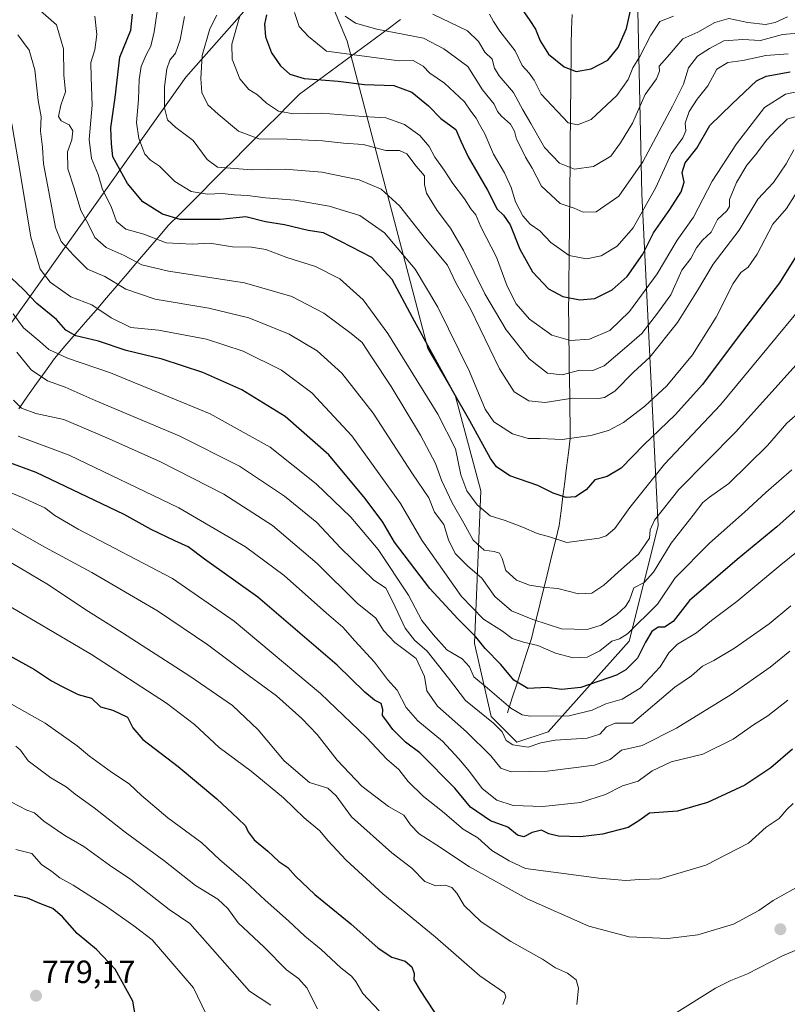
# Model space of a CAD drawing. Units: metres. Extents: x 624254 to 627701, y 4743434 to 4745809.
# Drawn here: x 625434 to 625672, y 4744072 to 4744379 of the extents above; entities that cross this region are included whole.
import ezdxf
from ezdxf.enums import TextEntityAlignment as Align

# ---------------------------------------------------------------- set-up
doc = ezdxf.new("R2010")
doc.units = ezdxf.units.M
doc.header["$MEASUREMENT"] = 0
for name, color, linetype, lineweight in [('Arbolado forestal CxS', 92, 'Continuous', 0), ('Carátula', 7, 'Continuous', 5), ('Corriente natural lineal', 142, 'Continuous', 13), ('Curva de nivel maestra', 36, 'Continuous', 30), ('Curva de nivel normal', 36, 'Continuous', 0), ('Punto de cota en terreno', 7, 'Continuous', 0), ('Rótulo de punto de cota en terreno', 19, 'Continuous', 0)]:
    doc.layers.add(name, color=color, linetype=linetype, lineweight=lineweight)
doc.styles.add('Arial', font='txt', dxfattribs={"height": 0.2})

# ---------------------------------------------------------------- blocks, each defined once
blk = doc.blocks.new('*U187')
at = {"layer": 'Curva de nivel normal', "color": 36, "linetype": 'Continuous', "lineweight": 0}
blk.add_polyline3d([(625519.11, 4744380.81, 645), (625520.54, 4744376.39, 645), (625523.38, 4744373.29, 645), (625529, 4744368.79, 645), (625551.57, 4744365.78, 645), (625555.96, 4744365.87, 645), (625559.04, 4744364.03, 645), (625561.13, 4744361.86, 645), (625565.69, 4744358.81, 645), (625571.94, 4744352.94, 645), (625573.85, 4744350.12, 645), (625575.53, 4744347.92, 645), (625576.54, 4744345.92, 645), (625578.26, 4744343.03, 645), (625580.95, 4744336.74, 645), (625584.39, 4744330.85, 645), (625586.42, 4744326.32, 645), (625587.74, 4744321.87, 645), (625590.02, 4744317.57, 645), (625592.36, 4744314.93, 645), (625595.37, 4744312.9, 645), (625598.76, 4744309.27, 645), (625604.42, 4744305.14, 645), (625609.87, 4744304.12, 645), (625614.39, 4744305.11, 645), (625619.43, 4744308.05, 645), (625624.39, 4744313.77, 645), (625631.38, 4744326.31, 645), (625636.16, 4744336.79, 645), (625639.77, 4744341.76, 645), (625640.72, 4744343.98, 645), (625640.56, 4744346.33, 645), (625641.72, 4744349.94, 645), (625644.29, 4744353.84, 645), (625647.52, 4744358, 645), (625650.32, 4744363.19, 645), (625653.75, 4744365.22, 645), (625658.42, 4744365.87, 645), (625665.63, 4744367.42, 645), (625672.51, 4744367.88, 645)], dxfattribs=at)
blk = doc.blocks.new('*U188')
at = {"layer": 'Curva de nivel normal', "color": 36, "linetype": 'Continuous', "lineweight": 0}
blk.add_polyline3d([(625562.13, 4744380.25, 635), (625572.91, 4744375.03, 635), (625576.31, 4744371.78, 635), (625578.23, 4744368.42, 635), (625580.49, 4744366.29, 635), (625581.27, 4744363.44, 635), (625582.73, 4744361.1, 635), (625587.14, 4744355.91, 635), (625590.02, 4744350.46, 635), (625592.54, 4744346.22, 635), (625596.75, 4744338.75, 635), (625601.5, 4744333.86, 635), (625606.11, 4744331.99, 635), (625612.06, 4744332.9, 635), (625617.45, 4744336.12, 635), (625620.41, 4744340.2, 635), (625624.12, 4744346.34, 635), (625628.13, 4744355.26, 635), (625631.58, 4744360.16, 635), (625632.53, 4744362.47, 635), (625632.43, 4744364.03, 635), (625634.97, 4744366.92, 635), (625639.84, 4744372.59, 635), (625644.47, 4744374.65, 635), (625649.71, 4744377.69, 635), (625654.11, 4744378.87, 635), (625660.04, 4744377.69, 635), (625665.46, 4744377.04, 635), (625668.46, 4744377.69, 635), (625672.38, 4744379.45, 635)], dxfattribs=at)
blk = doc.blocks.new('*U190')
at = {"layer": 'Curva de nivel normal', "color": 36, "linetype": 'Continuous', "lineweight": 0}
blk.add_polyline3d([(625526.26, 4744070.83, 760), (625522.91, 4744077.36, 760), (625520.36, 4744080.29, 760), (625516.62, 4744082.99, 760), (625509.64, 4744090, 760), (625501.52, 4744097.66, 760), (625498.36, 4744102.06, 760), (625495.28, 4744105.02, 760), (625488.3, 4744109.25, 760), (625478.48, 4744116.98, 760), (625466.45, 4744125.76, 760), (625456.83, 4744133.33, 760), (625450.93, 4744137.64, 760), (625448.12, 4744139.94, 760), (625443.36, 4744142.75, 760), (625436.25, 4744148.04, 760), (625433.9, 4744151.36, 760), (625432.46, 4744152.58, 760)], dxfattribs=at)
blk = doc.blocks.new('*U191')
at = {"layer": 'Curva de nivel normal', "color": 36, "linetype": 'Continuous', "lineweight": 0}
blk.add_polyline3d([(625674.06, 4744134.7, 730), (625672.13, 4744132.87, 730), (625669.7, 4744130.04, 730), (625665.75, 4744127.38, 730), (625660.21, 4744122.37, 730), (625646.91, 4744115.52, 730), (625632.64, 4744111.34, 730), (625626.31, 4744111.09, 730), (625622.05, 4744110.75, 730), (625613.67, 4744111.46, 730), (625599.63, 4744113.42, 730), (625590.88, 4744114.5, 730), (625585.8, 4744116.88, 730), (625580.39, 4744120.12, 730), (625576.1, 4744124.04, 730), (625571.54, 4744126.78, 730), (625565.08, 4744132.21, 730), (625559.14, 4744136.93, 730), (625554.42, 4744141.54, 730), (625551.5, 4744145.29, 730), (625547.76, 4744148.55, 730), (625541.49, 4744155.28, 730), (625527.16, 4744168.95, 730), (625500.28, 4744191.4, 730), (625481.18, 4744204.7, 730), (625451.8, 4744220.11, 730), (625444.54, 4744224.27, 730), (625441.42, 4744226.66, 730), (625434.2, 4744230.02, 730), (625426.6, 4744233.13, 730)], dxfattribs=at)
blk = doc.blocks.new('*U194')
at = {"layer": 'Curva de nivel normal', "color": 36, "linetype": 'Continuous', "lineweight": 0}
blk.add_polyline3d([(625425.09, 4744199.27, 745), (625456.01, 4744181.09, 745), (625479.26, 4744165.96, 745), (625487.97, 4744159.25, 745), (625495.61, 4744152.14, 745), (625505.58, 4744144.8, 745), (625515.61, 4744136.47, 745), (625522.09, 4744130.25, 745), (625526.92, 4744126.25, 745), (625529.39, 4744123.24, 745), (625535.09, 4744117.07, 745), (625546.54, 4744106.65, 745), (625562.82, 4744093.28, 745), (625576.73, 4744081.16, 745), (625584.38, 4744075.84, 745), (625584.78, 4744074.58, 745), (625583.84, 4744072.25, 745)], dxfattribs=at)
blk = doc.blocks.new('*U198')
at = {"layer": 'Curva de nivel normal', "color": 36, "linetype": 'Continuous', "lineweight": 0}
blk.add_polyline3d([(625491.55, 4744069.43, 770), (625487.72, 4744077.34, 770), (625474.84, 4744092.33, 770), (625469.11, 4744096.71, 770), (625460.36, 4744102.85, 770), (625450.26, 4744109.3, 770), (625446.17, 4744111.62, 770), (625443.62, 4744113.55, 770), (625440.41, 4744115.78, 770), (625437.44, 4744119.17, 770), (625432.46, 4744120.43, 770)], dxfattribs=at)
blk = doc.blocks.new('*U202')
at = {"layer": 'Curva de nivel normal', "color": 36, "linetype": 'Continuous', "lineweight": 0}
blk.add_polyline3d([(625678.08, 4744374.53, 640), (625670.79, 4744373.92, 640), (625663.93, 4744372.05, 640), (625658.48, 4744372.36, 640), (625652.58, 4744371.97, 640), (625648.13, 4744369.59, 640), (625644.32, 4744367.2, 640), (625641.56, 4744363.51, 640), (625640.02, 4744358.44, 640), (625636.54, 4744351.67, 640), (625627.41, 4744334.28, 640), (625619.87, 4744323.61, 640), (625612.89, 4744318.78, 640), (625608.86, 4744318.64, 640), (625606, 4744319.86, 640), (625601.64, 4744321.36, 640), (625595.86, 4744326.72, 640), (625592.95, 4744332.34, 640), (625590.86, 4744335.74, 640), (625589.77, 4744338.17, 640), (625588.1, 4744341.32, 640), (625587.49, 4744343.85, 640), (625586.27, 4744346.06, 640), (625583.46, 4744348.48, 640), (625582.16, 4744350, 640), (625581.1, 4744352.24, 640), (625577.54, 4744356.68, 640), (625572.99, 4744363.97, 640), (625565.45, 4744369.48, 640), (625559.13, 4744372.78, 640), (625544.72, 4744375.62, 640), (625538.03, 4744377.48, 640), (625534.88, 4744379.67, 640)], dxfattribs=at)
blk = doc.blocks.new('*U208')
at = {"layer": 'Curva de nivel normal', "color": 36, "linetype": 'Continuous', "lineweight": 0}
blk.add_polyline3d([(625433.17, 4744248.94, 720), (625449, 4744243.05, 720), (625483.12, 4744226.72, 720), (625503.85, 4744214.52, 720), (625515.82, 4744205.61, 720), (625528.99, 4744193.88, 720), (625534.06, 4744189.54, 720), (625537.83, 4744185.32, 720), (625543.93, 4744178.68, 720), (625548.02, 4744173.3, 720), (625551.03, 4744169.97, 720), (625553.82, 4744164.61, 720), (625557.42, 4744160.4, 720), (625565.11, 4744154.1, 720), (625570.12, 4744148.58, 720), (625573.51, 4744144.64, 720), (625577.4, 4744139.44, 720), (625581.98, 4744135.76, 720), (625587.04, 4744134.08, 720), (625596.3, 4744133.76, 720), (625608.01, 4744135.05, 720), (625615.76, 4744137.54, 720), (625621.04, 4744140.26, 720), (625625.94, 4744141.63, 720), (625630.31, 4744144.88, 720), (625636.17, 4744147.7, 720), (625645.97, 4744150.09, 720), (625655.46, 4744154.77, 720), (625661.8, 4744159.2, 720), (625666.2, 4744161.98, 720), (625672.4, 4744166.9, 720)], dxfattribs=at)
blk = doc.blocks.new('*U215')
at = {"layer": 'Curva de nivel normal', "color": 36, "linetype": 'Continuous', "lineweight": 0}
for points in [[(625637.22, 4744069.31, 735), (625649.98, 4744077.31, 735), (625654.7, 4744079.7, 735), (625659.92, 4744081.76, 735), (625670.8, 4744087.31, 735), (625677.9, 4744090.32, 735)], [(625677.5, 4744109.93, 735), (625667.87, 4744104.51, 735), (625663.41, 4744101.41, 735), (625655.53, 4744097.16, 735), (625644.46, 4744093.92, 735), (625635.13, 4744092.76, 735), (625623.13, 4744093.26, 735), (625610.62, 4744096.57, 735), (625591.38, 4744105.09, 735), (625573.48, 4744115.07, 735), (625562.98, 4744122, 735), (625557.82, 4744125.28, 735), (625555.14, 4744128.06, 735), (625553.11, 4744131.1, 735), (625548.3, 4744133.84, 735), (625539.97, 4744140.1, 735), (625532.32, 4744148.2, 735), (625526.1, 4744156.23, 735), (625521.39, 4744161.18, 735), (625513.48, 4744168.17, 735), (625504.95, 4744174.42, 735), (625492.13, 4744184.06, 735), (625476.46, 4744194.66, 735), (625456.08, 4744206.61, 735), (625441.44, 4744214.44, 735), (625428.14, 4744222.07, 735)]]:
    blk.add_polyline3d(points, dxfattribs=at)
blk = doc.blocks.new('*U219')
at = {"layer": 'Curva de nivel normal', "color": 36, "linetype": 'Continuous', "lineweight": 0}
blk.add_polyline3d([(625431.08, 4744135.15, 765), (625435.84, 4744132.68, 765), (625438.29, 4744131.83, 765), (625441.14, 4744129.27, 765), (625447.68, 4744124.81, 765), (625453.56, 4744121.35, 765), (625461.61, 4744115.58, 765), (625468.23, 4744111.06, 765), (625480.16, 4744101.8, 765), (625486.58, 4744097.37, 765), (625492, 4744091.13, 765), (625505.04, 4744076.39, 765), (625511.67, 4744072.02, 765)], dxfattribs=at)
blk = doc.blocks.new('*U220')
at = {"layer": 'Curva de nivel normal', "color": 36, "linetype": 'Continuous', "lineweight": 0}
blk.add_polyline3d([(625579.74, 4744380.26, 630), (625580.94, 4744377.96, 630), (625582.96, 4744375, 630), (625587.65, 4744368.89, 630), (625589.81, 4744364.33, 630), (625592.03, 4744361.92, 630), (625593.55, 4744359.67, 630), (625595.81, 4744355.35, 630), (625604.13, 4744346.44, 630), (625607.01, 4744345.84, 630), (625611.35, 4744347.45, 630), (625619.3, 4744354.92, 630), (625622.78, 4744359.92, 630), (625624.26, 4744363.59, 630), (625626.42, 4744367.03, 630), (625629.86, 4744373.76, 630), (625632.69, 4744377.93, 630), (625636.85, 4744379.64, 630)], dxfattribs=at)
blk = doc.blocks.new('*U224')
at = {"layer": 'Curva de nivel normal', "color": 36, "linetype": 'Continuous', "lineweight": 0}
blk.add_polyline3d([(625545.36, 4744070.24, 755), (625540.36, 4744075.58, 755), (625538.14, 4744079.37, 755), (625536.77, 4744081.02, 755), (625533.43, 4744083.6, 755), (625527.33, 4744089.28, 755), (625522.24, 4744093.51, 755), (625517.24, 4744098.26, 755), (625509.96, 4744104.66, 755), (625503.77, 4744110.44, 755), (625495.88, 4744117.2, 755), (625490.32, 4744122.48, 755), (625479.65, 4744130.31, 755), (625471.52, 4744137.18, 755), (625467.64, 4744140.87, 755), (625462.23, 4744144.43, 755), (625455.33, 4744149.43, 755), (625451.52, 4744152.62, 755), (625441.59, 4744159.71, 755), (625431.15, 4744165.6, 755)], dxfattribs=at)
blk = doc.blocks.new('*U227')
at = {"layer": 'Curva de nivel normal', "color": 36, "linetype": 'Continuous', "lineweight": 0}
blk.add_polyline3d([(625425.76, 4744212.68, 740), (625442.63, 4744202.75, 740), (625454.16, 4744194.95, 740), (625465.65, 4744187.77, 740), (625486.56, 4744174.3, 740), (625499.8, 4744165.21, 740), (625507.78, 4744157.6, 740), (625515.85, 4744147.98, 740), (625523.79, 4744141.23, 740), (625529.45, 4744139.5, 740), (625532.04, 4744137.14, 740), (625536.76, 4744130.55, 740), (625549.3, 4744119.43, 740), (625555.54, 4744114.66, 740), (625559.63, 4744110.42, 740), (625563.04, 4744109.11, 740), (625565.95, 4744109.33, 740), (625568.02, 4744108.63, 740), (625569.55, 4744106.81, 740), (625571.85, 4744102.97, 740), (625577.1, 4744097.89, 740), (625586.36, 4744091.82, 740), (625596.2, 4744086.32, 740), (625600.18, 4744083.65, 740), (625603.9, 4744081.92, 740), (625606.68, 4744079.93, 740), (625607.4, 4744077.25, 740), (625606.86, 4744072.25, 740)], dxfattribs=at)
blk = doc.blocks.new('*U228')
at = {"layer": 'Curva de nivel maestra', "color": 36, "linetype": 'Continuous', "lineweight": 30}
blk.add_polyline3d([(625588.94, 4744383, 625), (625592.26, 4744378.28, 625), (625594.02, 4744375.59, 625), (625595.46, 4744371.92, 625), (625598.08, 4744367.8, 625), (625602.91, 4744363.82, 625), (625606.64, 4744362.43, 625), (625611.26, 4744363.24, 625), (625616.45, 4744365.99, 625), (625619.71, 4744369.93, 625), (625622.27, 4744375.84, 625), (625623.56, 4744381.38, 625)], dxfattribs=at)
blk = doc.blocks.new('*U229')
at = {"layer": 'Curva de nivel maestra', "color": 36, "linetype": 'Continuous', "lineweight": 30}
blk.add_polyline3d([(625470.93, 4744061.25, 775), (625468.82, 4744073.25, 775), (625463.36, 4744083.18, 775), (625457.56, 4744089.31, 775), (625451.54, 4744094.24, 775), (625446.91, 4744099.51, 775), (625443.91, 4744102.03, 775), (625439.89, 4744103.62, 775), (625436.04, 4744105.23, 775), (625431.94, 4744106.09, 775)], dxfattribs=at)
blk = doc.blocks.new('*U232')
at = {"layer": 'Curva de nivel maestra', "color": 36, "linetype": 'Continuous', "lineweight": 30}
blk.add_polyline3d([(625430.57, 4744180.66, 750), (625438.23, 4744176.41, 750), (625443.55, 4744172.86, 750), (625446.8, 4744171.13, 750), (625451.84, 4744168.59, 750), (625456.02, 4744167.48, 750), (625458.72, 4744164.84, 750), (625462.59, 4744163.75, 750), (625467.12, 4744161.62, 750), (625468.81, 4744158.24, 750), (625471.96, 4744154.65, 750), (625482.93, 4744146.27, 750), (625494.92, 4744136.13, 750), (625501.47, 4744130.02, 750), (625503.87, 4744127.82, 750), (625504.65, 4744125.9, 750), (625506.57, 4744123.47, 750), (625510.79, 4744119.94, 750), (625514.16, 4744116.66, 750), (625517.02, 4744114.86, 750), (625519.4, 4744112.08, 750), (625525.42, 4744106.43, 750), (625536.54, 4744097.33, 750), (625545.13, 4744089.72, 750), (625549.38, 4744086.96, 750), (625553.53, 4744085.73, 750), (625555.53, 4744083.92, 750), (625556.23, 4744081.9, 750), (625556.17, 4744079.91, 750), (625558.1, 4744076.55, 750), (625564.5, 4744066.96, 750)], dxfattribs=at)
blk = doc.blocks.new('*U237')
at = {"layer": 'Curva de nivel maestra', "color": 36, "linetype": 'Continuous', "lineweight": 30}
blk.add_polyline3d([(625510.42, 4744380.04, 650), (625509.73, 4744377.09, 650), (625510.04, 4744373.21, 650), (625511.94, 4744368.19, 650), (625514.7, 4744364.18, 650), (625517.6, 4744361.63, 650), (625522.08, 4744360.2, 650), (625532.61, 4744359.4, 650), (625540.88, 4744358.33, 650), (625549.94, 4744358.07, 650), (625555.58, 4744356, 650), (625560.75, 4744351.77, 650), (625564.54, 4744347.81, 650), (625569.23, 4744344.4, 650), (625570.8, 4744340.71, 650), (625573.05, 4744335.88, 650), (625579.08, 4744325.52, 650), (625582.13, 4744319.56, 650), (625584.09, 4744317.74, 650), (625586.1, 4744314.72, 650), (625589.08, 4744307.13, 650), (625593.09, 4744300.09, 650), (625598.04, 4744294.78, 650), (625602.5, 4744292.42, 650), (625607.8, 4744291.4, 650), (625612.46, 4744291.85, 650), (625617.8, 4744294.46, 650), (625622.46, 4744298.63, 650), (625627.4, 4744305.58, 650), (625630.71, 4744312.25, 650), (625635.81, 4744319.51, 650), (625639.27, 4744324.96, 650), (625640.18, 4744328.03, 650), (625639.56, 4744330.95, 650), (625640.55, 4744333.98, 650), (625644.11, 4744338.56, 650), (625648.23, 4744345.59, 650), (625655.16, 4744352.36, 650), (625662.67, 4744359.5, 650), (625665.66, 4744360.96, 650), (625673.13, 4744362.29, 650)], dxfattribs=at)
blk = doc.blocks.new('*U238')
at = {"layer": 'Curva de nivel maestra', "color": 36, "linetype": 'Continuous', "lineweight": 30}
blk.add_polyline3d([(625673.88, 4744151.6, 725), (625667.18, 4744145.79, 725), (625659.06, 4744140.46, 725), (625647.46, 4744135.05, 725), (625638.13, 4744132.35, 725), (625629.46, 4744131.72, 725), (625626.13, 4744129.35, 725), (625622.8, 4744127.29, 725), (625614.84, 4744125.22, 725), (625607.97, 4744124.36, 725), (625601.17, 4744124.55, 725), (625598.13, 4744125.27, 725), (625595.91, 4744126.4, 725), (625592.93, 4744125.74, 725), (625590.32, 4744124.33, 725), (625588.4, 4744124.85, 725), (625585.42, 4744127.34, 725), (625579.99, 4744129.3, 725), (625573.82, 4744133.59, 725), (625568.97, 4744139.51, 725), (625558.01, 4744150.5, 725), (625553.54, 4744153.82, 725), (625549.61, 4744157.71, 725), (625547.48, 4744160.77, 725), (625546.43, 4744162.13, 725), (625546.52, 4744163.95, 725), (625545.99, 4744165.8, 725), (625543.99, 4744166.88, 725), (625540.92, 4744169.36, 725), (625532.3, 4744177.75, 725), (625507.64, 4744198.92, 725), (625491.07, 4744210.76, 725), (625486.01, 4744214.61, 725), (625481.84, 4744216.44, 725), (625474.56, 4744220, 725), (625466.15, 4744224.63, 725), (625438.81, 4744237.71, 725), (625429.8, 4744240.99, 725)], dxfattribs=at)
blk = doc.blocks.new('5PATER')
at = {"layer": 'Carátula', "linetype": 'Continuous', "lineweight": 5}
h = blk.add_hatch(color=250, dxfattribs=at)
edge = h.paths.add_edge_path()
edge.add_ellipse((0, 0.01), major_axis=(-1.33, -1.34), ratio=0.999422, start_angle=0, end_angle=360)

msp = doc.modelspace()

# ---------------------------------------------------------------- linework, layer by layer
at = {"layer": 'Arbolado forestal CxS', "color": 92, "linetype": 'Continuous', "lineweight": 0}
for points in [[(625531.51, 4744381.26, 640.92), (625535.42, 4744371.9, 644.29), (625560.48, 4744276.21, 675.06), (625569.05, 4744261.69, 674.57), (625576.97, 4744231.99, 678.76), (625574.99, 4744184.48, 701.51), (625580.23, 4744161.84, 709.75), (625588.23, 4744153.84, 710.85), (625597.97, 4744157.03, 710.58), (625623.1, 4744185.17, 698.93), (625632.1, 4744221.05, 688.4), (625627.09, 4744324.38, 645.87), (625624.85, 4744424.13, 603.92)], [(625624.85, 4744424.13, 603.92), (625627.09, 4744324.38, 645.87), (625632.1, 4744221.05, 688.4), (625623.1, 4744185.17, 698.93), (625597.97, 4744157.03, 710.58), (625588.23, 4744153.84, 710.85), (625588.23, 4744153.84, 710.85), (625580.23, 4744161.84, 709.75), (625574.99, 4744184.48, 701.51), (625576.97, 4744231.99, 678.76), (625569.05, 4744261.69, 674.57), (625560.48, 4744276.21, 675.06), (625535.42, 4744371.9, 644.29), (625531.51, 4744381.26, 640.92)], [(625531.51, 4744381.26, 640.92), (625535.42, 4744371.9, 644.29), (625560.48, 4744276.21, 675.06), (625569.05, 4744261.69, 674.57), (625576.97, 4744231.99, 678.76), (625574.99, 4744184.48, 701.51), (625580.23, 4744161.84, 709.75), (625588.23, 4744153.84, 710.85), (625597.97, 4744157.03, 710.58), (625623.1, 4744185.17, 698.93), (625632.1, 4744221.05, 688.4), (625627.09, 4744324.38, 645.87), (625624.85, 4744424.13, 603.92)], [(625531.51, 4744381.26, 640.92), (625535.42, 4744371.9, 644.29), (625560.48, 4744276.21, 675.06), (625569.05, 4744261.69, 674.57), (625576.97, 4744231.99, 678.76), (625574.99, 4744184.48, 701.51), (625580.23, 4744161.84, 709.75), (625588.23, 4744153.84, 710.85), (625597.97, 4744157.03, 710.58), (625623.1, 4744185.17, 698.93), (625632.1, 4744221.05, 688.4), (625627.09, 4744324.38, 645.87), (625624.85, 4744424.13, 603.92)], [(625350.88, 4744406.91, 689.31), (625348.25, 4744370.61, 709.3), (625356.58, 4744251.43, 746.25), (625365.92, 4744237.76, 747.63), (625384.97, 4744238.38, 741.67), (625406.72, 4744250.11, 729.34), (625485.29, 4744360.64, 661.19), (625500.46, 4744377.8, 653.51), (625512.99, 4744392.32, 647.76)], [(625512.99, 4744392.32, 647.76), (625500.46, 4744377.8, 653.51), (625485.29, 4744360.64, 661.19), (625406.72, 4744250.11, 729.34), (625384.97, 4744238.38, 741.67), (625365.92, 4744237.76, 747.63), (625356.58, 4744251.43, 746.25), (625348.25, 4744370.61, 709.3), (625350.88, 4744406.91, 689.31)], [(625350.88, 4744406.91, 689.31), (625348.25, 4744370.61, 709.3), (625356.58, 4744251.43, 746.25), (625365.92, 4744237.76, 747.63), (625384.97, 4744238.38, 741.67), (625406.72, 4744250.11, 729.34), (625485.29, 4744360.64, 661.19), (625500.46, 4744377.8, 653.51), (625512.99, 4744392.32, 647.76)], [(625350.88, 4744406.91, 689.31), (625348.25, 4744370.61, 709.3), (625356.58, 4744251.43, 746.25), (625365.92, 4744237.76, 747.63), (625384.97, 4744238.38, 741.67), (625406.72, 4744250.11, 729.34), (625485.29, 4744360.64, 661.19), (625500.46, 4744377.8, 653.51), (625512.99, 4744392.32, 647.76)]]:
    msp.add_polyline3d(points, dxfattribs=at)
at = {"layer": 'Corriente natural lineal', "color": 142, "linetype": 'Continuous', "lineweight": 13}
for points in [[(625433.33, 4744257.48, 715.22), (625436.11, 4744261.4, 713.11), (625438.9, 4744265.33, 710.84), (625441.68, 4744269.25, 708.35), (625444.46, 4744273.18, 705.72), (625447.69, 4744276.94, 702.61), (625450.91, 4744280.71, 699.58), (625454.14, 4744284.47, 697.16), (625457.37, 4744288.23, 695.25), (625460.59, 4744292, 693.04), (625463.82, 4744295.76, 690.36), (625467.04, 4744299.53, 687.58), (625470.27, 4744303.29, 684.9), (625473.5, 4744307.05, 682.13), (625476.72, 4744310.82, 679.48), (625479.95, 4744314.58, 676.49), (625483.34, 4744317.98, 674.02), (625486.73, 4744321.38, 671.79), (625490.12, 4744324.78, 669.51), (625493.51, 4744328.18, 666.7), (625496.9, 4744331.58, 665.12), (625500.29, 4744334.98, 663.61), (625503.68, 4744338.37, 661.64), (625507.07, 4744341.77, 659.74), (625510.46, 4744345.17, 657.71), (625513.85, 4744348.57, 655.36), (625517.24, 4744351.97, 653.67), (625520.63, 4744355.37, 652), (625524.56, 4744358.27, 650.55), (625528.49, 4744361.17, 648.91), (625532.42, 4744364.06, 646.94), (625536.35, 4744366.96, 645.04), (625540.28, 4744369.86, 643.31), (625544.21, 4744372.76, 641.74), (625548.15, 4744375.66, 639.57), (625552.08, 4744378.55, 637.36)], [(625585.26, 4744162.97, 705.75), (625586.76, 4744167.59, 702.99), (625588.26, 4744172.2, 700.08), (625589.75, 4744176.82, 697.86), (625591.25, 4744181.43, 696.11), (625592.75, 4744186.05, 693.8), (625593.83, 4744190.44, 690.93), (625594.91, 4744194.84, 688.04), (625595.99, 4744199.23, 686.02), (625597.07, 4744203.63, 684.4), (625598.14, 4744208.02, 682.71), (625599.22, 4744212.41, 681.1), (625600.3, 4744216.81, 679.83), (625601.38, 4744221.2, 678.15), (625601.95, 4744225.71, 676.45), (625602.51, 4744230.23, 675), (625603.08, 4744234.74, 673.66), (625603.65, 4744239.25, 672.85), (625604.21, 4744243.77, 671.63), (625604.78, 4744248.28, 670), (625604.73, 4744252.74, 668.14), (625604.67, 4744257.2, 666.39), (625604.62, 4744261.66, 664.28), (625604.56, 4744266.12, 661.84), (625604.51, 4744270.58, 659.16), (625604.45, 4744275.04, 656.64), (625604.4, 4744279.5, 654.74), (625604.34, 4744283.96, 653.02), (625604.29, 4744288.42, 651.27), (625604.34, 4744293.26, 649.19), (625604.39, 4744298.1, 647.47), (625604.44, 4744302.94, 645.66), (625604.48, 4744307.78, 643.74), (625604.53, 4744312.62, 642.12), (625604.58, 4744317.46, 640.67), (625604.63, 4744322.3, 638.73), (625604.68, 4744327.14, 636.96), (625604.73, 4744331.99, 634.97), (625604.77, 4744336.83, 633.16), (625604.82, 4744341.67, 631.41), (625604.87, 4744346.51, 630.06), (625604.92, 4744351.35, 628.89), (625604.97, 4744356.19, 627.29), (625605.02, 4744361.03, 625.54), (625605.06, 4744365.87, 623.88), (625605.11, 4744370.71, 622.5), (625605.16, 4744375.55, 621.11), (625605.44, 4744380.11, 619.36)]]:
    msp.add_polyline3d(points, dxfattribs=at)
at = {"layer": 'Curva de nivel maestra', "color": 36, "linetype": 'Continuous', "lineweight": 30}
for points in [[(625674.8, 4744304.7, 675), (625669.81, 4744296.72, 675), (625657, 4744279.88, 675), (625645.95, 4744265.1, 675), (625637.43, 4744255.59, 675), (625627.72, 4744246.28, 675), (625620.65, 4744239.07, 675), (625616.27, 4744236.44, 675), (625612.48, 4744235.37, 675), (625609.73, 4744232.26, 675), (625606.4, 4744230.16, 675), (625603.49, 4744229.93, 675), (625599.52, 4744231.25, 675), (625594.77, 4744233.68, 675), (625586.03, 4744236.67, 675), (625581.91, 4744239.47, 675), (625580, 4744242.08, 675), (625573.55, 4744253.77, 675), (625568.29, 4744262.97, 675), (625555.74, 4744285.92, 675), (625549.43, 4744297.75, 675), (625543.07, 4744304.57, 675), (625533.46, 4744309.57, 675), (625528.13, 4744312.19, 675), (625523.33, 4744312.95, 675), (625515.92, 4744314.69, 675), (625510.03, 4744315.68, 675), (625503.94, 4744317.26, 675), (625495.94, 4744316.33, 675), (625483.57, 4744316.39, 675), (625478.04, 4744317.99, 675), (625471.88, 4744321.86, 675), (625467.14, 4744327.58, 675), (625462.59, 4744335.89, 675), (625462.18, 4744339.89, 675), (625461.93, 4744344.85, 675), (625463.35, 4744354.29, 675), (625464.74, 4744366.85, 675), (625468.16, 4744375.25, 675), (625468.73, 4744380.25, 675)], [(625675.88, 4744226.93, 700), (625669.05, 4744220.76, 700), (625656.72, 4744210.59, 700), (625641.92, 4744197.9, 700), (625636.8, 4744191.33, 700), (625634.13, 4744189.58, 700), (625632.13, 4744189.53, 700), (625630.13, 4744188.18, 700), (625628.16, 4744184.95, 700), (625625.68, 4744179.91, 700), (625622.1, 4744176.33, 700), (625619.22, 4744174.65, 700), (625608.05, 4744170.84, 700), (625602.03, 4744170.15, 700), (625597.59, 4744170.86, 700), (625591.58, 4744170.52, 700), (625587.26, 4744173.1, 700), (625583.27, 4744177.96, 700), (625578.37, 4744182.9, 700), (625575.4, 4744186.57, 700), (625569.88, 4744192.18, 700), (625561.18, 4744201.6, 700), (625550.13, 4744215.98, 700), (625546.58, 4744222.22, 700), (625541.06, 4744229.57, 700), (625529.77, 4744243.21, 700), (625516.14, 4744255.13, 700), (625502.68, 4744263.43, 700), (625490.62, 4744268.74, 700), (625477.95, 4744272.98, 700), (625466.72, 4744275.64, 700), (625458.13, 4744278.54, 700), (625451.09, 4744280.16, 700), (625447.96, 4744281.95, 700), (625445.09, 4744285.32, 700), (625438.94, 4744290.27, 700), (625434.81, 4744294.57, 700), (625431.14, 4744298.13, 700)]]:
    msp.add_polyline3d(points, dxfattribs=at)
at = {"layer": 'Curva de nivel normal', "color": 36, "linetype": 'Continuous', "lineweight": 0}
for points in [[(625675.54, 4744325.45, 670), (625671.98, 4744319.82, 670), (625667.83, 4744314.95, 670), (625662.93, 4744305.61, 670), (625660.08, 4744301.53, 670), (625657.81, 4744299.87, 670), (625655.43, 4744296.45, 670), (625650.13, 4744285.97, 670), (625642.78, 4744274.25, 670), (625634.8, 4744264.66, 670), (625627.97, 4744258.31, 670), (625621.39, 4744253.25, 670), (625616.7, 4744250.71, 670), (625611.17, 4744249.2, 670), (625602.29, 4744247.98, 670), (625595.47, 4744248.28, 670), (625591.75, 4744248.31, 670), (625586.86, 4744249.68, 670), (625581.07, 4744253.44, 670), (625578.34, 4744257.39, 670), (625573.46, 4744269.14, 670), (625563.64, 4744289.15, 670), (625556.6, 4744300.94, 670), (625547.1, 4744312.23, 670), (625539.4, 4744317.64, 670), (625529.9, 4744320.57, 670), (625519.13, 4744322.39, 670), (625510.02, 4744323.14, 670), (625504.42, 4744323.87, 670), (625500.28, 4744324.07, 670), (625496.61, 4744324.43, 670), (625492.05, 4744324.28, 670), (625486.97, 4744325.12, 670), (625481.87, 4744328.24, 670), (625477.1, 4744333.02, 670), (625474.31, 4744334.79, 670), (625472.54, 4744336.72, 670), (625470.65, 4744341.59, 670), (625469.96, 4744346.59, 670), (625470.61, 4744353.67, 670), (625470.76, 4744359.91, 670), (625471.46, 4744364, 670), (625472.97, 4744367.59, 670), (625474.38, 4744370.25, 670), (625475.45, 4744374.75, 670), (625476.83, 4744383.92, 670)], [(625675.01, 4744271.16, 685), (625656.14, 4744250.2, 685), (625638.55, 4744232.42, 685), (625631, 4744222.81, 685), (625629.63, 4744219.86, 685), (625629.4, 4744217.25, 685), (625625.99, 4744212.25, 685), (625620.73, 4744207.59, 685), (625615.26, 4744202.59, 685), (625611.5, 4744200.16, 685), (625607.4, 4744199.92, 685), (625600.94, 4744201.64, 685), (625596.12, 4744202, 685), (625592.12, 4744202.6, 685), (625588.14, 4744204.2, 685), (625584.73, 4744207.22, 685), (625583.63, 4744210.93, 685), (625582.78, 4744212.57, 685), (625581.17, 4744213.12, 685), (625578.08, 4744213.5, 685), (625574.66, 4744216.61, 685), (625571.74, 4744221.88, 685), (625568.08, 4744228.23, 685), (625564.82, 4744235.25, 685), (625562.91, 4744240.49, 685), (625558.29, 4744249.25, 685), (625549.08, 4744264.41, 685), (625542.99, 4744273.63, 685), (625540.15, 4744278.13, 685), (625536.69, 4744280.93, 685), (625528.2, 4744287.27, 685), (625518.28, 4744292.39, 685), (625503.5, 4744296.63, 685), (625479.91, 4744300.36, 685), (625471.63, 4744302.3, 685), (625466.13, 4744305.16, 685), (625460.56, 4744307.64, 685), (625457.02, 4744310.74, 685), (625455.01, 4744314.8, 685), (625452.69, 4744319.15, 685), (625450.63, 4744326.09, 685), (625448.66, 4744332.12, 685), (625448.46, 4744337.46, 685), (625449.83, 4744341.12, 685), (625450.18, 4744343.98, 685), (625449.01, 4744345.83, 685), (625446.58, 4744347.05, 685), (625445.73, 4744348.45, 685), (625446.4, 4744351.92, 685), (625447.92, 4744356.06, 685), (625447.37, 4744361.41, 685), (625447.3, 4744369.42, 685), (625445.13, 4744376.92, 685), (625440.08, 4744381.28, 685)], [(625691.8, 4744307.46, 680), (625651.46, 4744258.76, 680), (625634.13, 4744240.23, 680), (625623.31, 4744226.78, 680), (625618.68, 4744220.28, 680), (625615.95, 4744217.99, 680), (625613.81, 4744217.3, 680), (625603.76, 4744215.93, 680), (625598.39, 4744217.69, 680), (625594.56, 4744218.69, 680), (625590.29, 4744220.61, 680), (625584.52, 4744222.77, 680), (625579.88, 4744224.2, 680), (625575.83, 4744227.62, 680), (625572.65, 4744231.99, 680), (625570.82, 4744236.96, 680), (625569.16, 4744245.05, 680), (625563.68, 4744255.78, 680), (625548.1, 4744280.89, 680), (625540.46, 4744291.42, 680), (625533.17, 4744297.96, 680), (625525.58, 4744301.81, 680), (625516.71, 4744304.58, 680), (625510.13, 4744307.04, 680), (625505.71, 4744307.81, 680), (625499.8, 4744307.88, 680), (625492.8, 4744308.99, 680), (625487.23, 4744308.74, 680), (625479.2, 4744309.16, 680), (625472.23, 4744311.79, 680), (625466.69, 4744313.34, 680), (625463.75, 4744315.74, 680), (625462.05, 4744320.38, 680), (625459.41, 4744325.69, 680), (625458.02, 4744330.36, 680), (625455.94, 4744335.32, 680), (625455.22, 4744341.22, 680), (625456.2, 4744351.99, 680), (625455.84, 4744360.59, 680), (625455.8, 4744365.26, 680), (625457.05, 4744369.17, 680), (625457.68, 4744373.93, 680), (625457.03, 4744379.63, 680)], [(625674.33, 4744338.09, 665), (625671.93, 4744333.66, 665), (625668.01, 4744327.88, 665), (625663.14, 4744322.69, 665), (625657.29, 4744313.07, 665), (625649.2, 4744302.46, 665), (625644.32, 4744294.25, 665), (625638.13, 4744284.35, 665), (625629.49, 4744273.59, 665), (625624.43, 4744268.92, 665), (625618.66, 4744262.99, 665), (625615.43, 4744260.98, 665), (625613.57, 4744260.7, 665), (625605.46, 4744260.76, 665), (625597.03, 4744259.45, 665), (625591.94, 4744259.97, 665), (625587.4, 4744262.79, 665), (625582.76, 4744269.88, 665), (625573.76, 4744288.55, 665), (625569.19, 4744296.65, 665), (625566.68, 4744302.14, 665), (625559.77, 4744310.4, 665), (625551.72, 4744320.58, 665), (625546.06, 4744325.82, 665), (625539.23, 4744328.68, 665), (625527.57, 4744331.14, 665), (625516.13, 4744331.99, 665), (625505.8, 4744331.78, 665), (625495.12, 4744332.64, 665), (625491.89, 4744335.02, 665), (625487.54, 4744340.99, 665), (625482.19, 4744344.98, 665), (625479.6, 4744347.39, 665), (625478.7, 4744351.08, 665), (625478.7, 4744357.66, 665), (625479.36, 4744363.25, 665), (625480.35, 4744365.89, 665), (625482.09, 4744368.16, 665), (625483.56, 4744372.24, 665), (625484.83, 4744379.5, 665)], [(625678.89, 4744349.59, 660), (625672.25, 4744347.6, 660), (625668.78, 4744344.23, 660), (625665.92, 4744341.15, 660), (625662.44, 4744336.52, 660), (625659.72, 4744333.24, 660), (625656.46, 4744327.92, 660), (625654.32, 4744322.64, 660), (625654.3, 4744320.38, 660), (625653.52, 4744319.06, 660), (625650.6, 4744316.36, 660), (625648.59, 4744312.39, 660), (625645.92, 4744309.91, 660), (625644.08, 4744307.55, 660), (625642.32, 4744304.24, 660), (625639.53, 4744300.6, 660), (625636.07, 4744292.97, 660), (625631.96, 4744287.27, 660), (625627.01, 4744280.92, 660), (625622.42, 4744276.85, 660), (625615.35, 4744270.84, 660), (625611.8, 4744269.36, 660), (625607.76, 4744269.52, 660), (625602.29, 4744268.1, 660), (625597.76, 4744268.55, 660), (625592.01, 4744273.05, 660), (625584.9, 4744282.02, 660), (625578.27, 4744293.31, 660), (625571.65, 4744306.77, 660), (625567.56, 4744313.68, 660), (625563.41, 4744319.2, 660), (625560.15, 4744324.61, 660), (625559.51, 4744327.3, 660), (625559.52, 4744329.98, 660), (625556.88, 4744333, 660), (625553.96, 4744336.77, 660), (625551.72, 4744337.82, 660), (625547.46, 4744337.8, 660), (625540.46, 4744339.7, 660), (625534.3, 4744340.1, 660), (625527.8, 4744340.84, 660), (625516.84, 4744341.34, 660), (625507.96, 4744341.52, 660), (625501.71, 4744343.88, 660), (625495.3, 4744349.19, 660), (625492.11, 4744352, 660), (625490.23, 4744355.85, 660), (625490.01, 4744360.27, 660), (625490.42, 4744367.42, 660), (625492.76, 4744375.68, 660), (625494.94, 4744379.92, 660)], [(625502.02, 4744379.32, 655), (625499.59, 4744370.93, 655), (625499.66, 4744366.2, 655), (625502.09, 4744360.16, 655), (625504.83, 4744356.86, 655), (625507.54, 4744355.11, 655), (625510.37, 4744352.57, 655), (625514.13, 4744350.06, 655), (625518.8, 4744349.26, 655), (625527.46, 4744349.42, 655), (625540.46, 4744348.38, 655), (625547.46, 4744347.99, 655), (625553.31, 4744345.92, 655), (625558.04, 4744342.5, 655), (625560.95, 4744339.07, 655), (625562.68, 4744335.8, 655), (625565.56, 4744331.75, 655), (625568.25, 4744327.61, 655), (625571.94, 4744322.79, 655), (625573.85, 4744319.7, 655), (625575.44, 4744317.8, 655), (625576.96, 4744314.15, 655), (625581.86, 4744304.65, 655), (625585.16, 4744295.62, 655), (625587.98, 4744290.1, 655), (625592.13, 4744285.38, 655), (625599.09, 4744280.41, 655), (625604.91, 4744278.7, 655), (625610.81, 4744279.15, 655), (625617.12, 4744281.83, 655), (625623.17, 4744287.81, 655), (625631.83, 4744299.48, 655), (625638.04, 4744309.94, 655), (625643.08, 4744317.11, 655), (625648.89, 4744328.33, 655), (625656.5, 4744339.94, 655), (625665.16, 4744351.25, 655), (625671.74, 4744355.35, 655), (625676.17, 4744356.32, 655)], [(625676.35, 4744256.75, 690), (625672.13, 4744253.06, 690), (625666.16, 4744246.07, 690), (625654.13, 4744234.22, 690), (625648.07, 4744230.04, 690), (625646.02, 4744228.33, 690), (625643.06, 4744224.39, 690), (625636.19, 4744215.73, 690), (625630.73, 4744206.73, 690), (625627.74, 4744203.5, 690), (625624.59, 4744201.86, 690), (625623.21, 4744197.94, 690), (625621.94, 4744195.96, 690), (625619.24, 4744193.54, 690), (625614.37, 4744190.2, 690), (625610.04, 4744188.88, 690), (625602.04, 4744189.02, 690), (625593.17, 4744192.01, 690), (625586.52, 4744194.64, 690), (625581.33, 4744199.12, 690), (625577.31, 4744204.77, 690), (625572.82, 4744208.62, 690), (625569, 4744212.45, 690), (625566.98, 4744216.77, 690), (625565.47, 4744221.47, 690), (625562.63, 4744225.39, 690), (625560.83, 4744229.79, 690), (625555.76, 4744237.32, 690), (625543.57, 4744256.11, 690), (625533.83, 4744268.62, 690), (625526.14, 4744275.58, 690), (625517.46, 4744280.68, 690), (625504.88, 4744285.84, 690), (625492.41, 4744288.77, 690), (625475.77, 4744291.58, 690), (625466.67, 4744294.75, 690), (625460.13, 4744298.64, 690), (625454.77, 4744300.97, 690), (625450.29, 4744305.41, 690), (625446.58, 4744309.56, 690), (625444.78, 4744313.9, 690), (625442.72, 4744325, 690), (625441.01, 4744333.7, 690), (625440.73, 4744338.93, 690), (625440.09, 4744343.84, 690), (625440.32, 4744348.33, 690), (625439.37, 4744353.41, 690), (625438.35, 4744362.95, 690), (625436.59, 4744369.04, 690), (625433.04, 4744373.82, 690)], [(625673.72, 4744238.55, 695), (625665.57, 4744231.43, 695), (625658.97, 4744225.3, 695), (625648.09, 4744215.66, 695), (625637.46, 4744204.87, 695), (625631.89, 4744196.69, 695), (625622.56, 4744187.53, 695), (625620.12, 4744185.9, 695), (625617.71, 4744185.21, 695), (625613.95, 4744182.25, 695), (625610.07, 4744180.24, 695), (625605.73, 4744180.06, 695), (625600.18, 4744181.44, 695), (625594.73, 4744183.86, 695), (625590.27, 4744184.87, 695), (625586.79, 4744186.1, 695), (625583.71, 4744188.28, 695), (625577.82, 4744192.06, 695), (625571.04, 4744199.09, 695), (625558.65, 4744216.68, 695), (625552.07, 4744228, 695), (625536.93, 4744249.05, 695), (625524.43, 4744262.47, 695), (625515.08, 4744269.53, 695), (625503.07, 4744275.44, 695), (625491.67, 4744279.12, 695), (625476.77, 4744281.91, 695), (625468.24, 4744282.74, 695), (625462.13, 4744285.81, 695), (625456.06, 4744289.82, 695), (625449.5, 4744292.29, 695), (625443.08, 4744296.84, 695), (625440.06, 4744300.98, 695), (625437.09, 4744310.92, 695), (625434.04, 4744329.76, 695), (625431.25, 4744346.11, 695)], [(625680.48, 4744217.25, 705), (625670.26, 4744208.92, 705), (625656.61, 4744197.52, 705), (625648.74, 4744191.65, 705), (625644.07, 4744187.85, 705), (625638.13, 4744184.25, 705), (625635.4, 4744181.59, 705), (625632.72, 4744177.21, 705), (625626.55, 4744170.58, 705), (625620.99, 4744167.18, 705), (625615.82, 4744165.72, 705), (625611.6, 4744163.78, 705), (625604.44, 4744161.96, 705), (625592.34, 4744161.91, 705), (625589.84, 4744162.3, 705), (625586.32, 4744164.36, 705), (625579.04, 4744170.63, 705), (625574.84, 4744174.13, 705), (625573.46, 4744177.22, 705), (625571.23, 4744179.7, 705), (625566.4, 4744182.54, 705), (625562.14, 4744187.27, 705), (625558.65, 4744191.67, 705), (625554.51, 4744199.56, 705), (625545.1, 4744213.74, 705), (625536.63, 4744223.79, 705), (625525.85, 4744234.13, 705), (625511.48, 4744245.6, 705), (625492.88, 4744255.98, 705), (625461.88, 4744268.65, 705), (625448.52, 4744273.23, 705), (625442.71, 4744275.91, 705), (625439.96, 4744278.4, 705), (625434.78, 4744282.72, 705), (625431.6, 4744287, 705)], [(625432.79, 4744275.07, 710), (625437.17, 4744269.66, 710), (625442.31, 4744266.16, 710), (625447.8, 4744264.22, 710), (625457.16, 4744260.13, 710), (625483.26, 4744249.08, 710), (625502.01, 4744239.69, 710), (625515.95, 4744230.32, 710), (625525.98, 4744222.11, 710), (625533.42, 4744214.29, 710), (625543.67, 4744204.25, 710), (625547.51, 4744201.75, 710), (625549.66, 4744197.45, 710), (625553.47, 4744189.26, 710), (625556.37, 4744185.5, 710), (625560.37, 4744182.16, 710), (625566.95, 4744173.74, 710), (625572.28, 4744166.74, 710), (625580.92, 4744159.71, 710), (625583.68, 4744157.03, 710), (625584.83, 4744154.36, 710), (625586.91, 4744152.95, 710), (625591.75, 4744152.22, 710), (625595.62, 4744153.62, 710), (625600.08, 4744154.44, 710), (625610.11, 4744155.09, 710), (625614.04, 4744156.27, 710), (625616.11, 4744158.6, 710), (625618.8, 4744159.72, 710), (625624.13, 4744159.73, 710), (625637.36, 4744170.93, 710), (625642.51, 4744174.45, 710), (625645.96, 4744177.42, 710), (625649.48, 4744179.23, 710), (625655.82, 4744183, 710), (625666.62, 4744190.61, 710), (625673.39, 4744196.18, 710)], [(625673.04, 4744182.15, 715), (625666.9, 4744177.16, 715), (625654.78, 4744168.68, 715), (625637.88, 4744158.12, 715), (625627.14, 4744152.76, 715), (625620.76, 4744151.31, 715), (625617.25, 4744148.44, 715), (625612.36, 4744146.67, 715), (625597.64, 4744144.76, 715), (625586.47, 4744144.59, 715), (625583.25, 4744145.7, 715), (625580.1, 4744149.56, 715), (625572.58, 4744157.06, 715), (625563.5, 4744165.04, 715), (625560.2, 4744169.74, 715), (625559.51, 4744174.21, 715), (625556.94, 4744179.79, 715), (625550.3, 4744184.76, 715), (625546.76, 4744188.55, 715), (625544.39, 4744192.34, 715), (625538.58, 4744197.02, 715), (625526.09, 4744209.36, 715), (625512.21, 4744221.25, 715), (625497.14, 4744230.91, 715), (625477.45, 4744240.99, 715), (625461.47, 4744248.15, 715), (625447.36, 4744254.18, 715), (625438.66, 4744256.02, 715), (625434.24, 4744257.7, 715), (625431.76, 4744260.22, 715)]]:
    msp.add_polyline3d(points, dxfattribs=at)

# ---------------------------------------------------------------- block references
at = {"layer": 'Curva de nivel maestra', "color": 36, "linetype": 'Continuous', "lineweight": 30}
for name in ['*U237', '*U228', '*U238', '*U232', '*U229']:
    msp.add_blockref(name, (0, 0), dxfattribs=at)
at = {"layer": 'Curva de nivel normal', "color": 36, "linetype": 'Continuous', "lineweight": 0}
for name in ['*U187', '*U188', '*U220', '*U202', '*U208', '*U191', '*U215', '*U227', '*U194', '*U224', '*U190', '*U219', '*U198']:
    msp.add_blockref(name, (0, 0), dxfattribs=at)
at = {"layer": 'Punto de cota en terreno', "linetype": 'Continuous', "lineweight": 0}
for p in [(625670.12, 4744095.61, 736.38), (625438.73, 4744074.93, 779.17)]:
    msp.add_blockref('5PATER', p, dxfattribs=at)

# ---------------------------------------------------------------- texts
at = {"layer": 'Rótulo de punto de cota en terreno', "color": 19, "linetype": 'Continuous', "lineweight": 0, "style": 'Arial'}
msp.add_text('779,17', height=7, dxfattribs=at).set_placement((625440.49, 4744076.69), align=Align.BOTTOM_LEFT)

doc.saveas('drawing.dxf')
